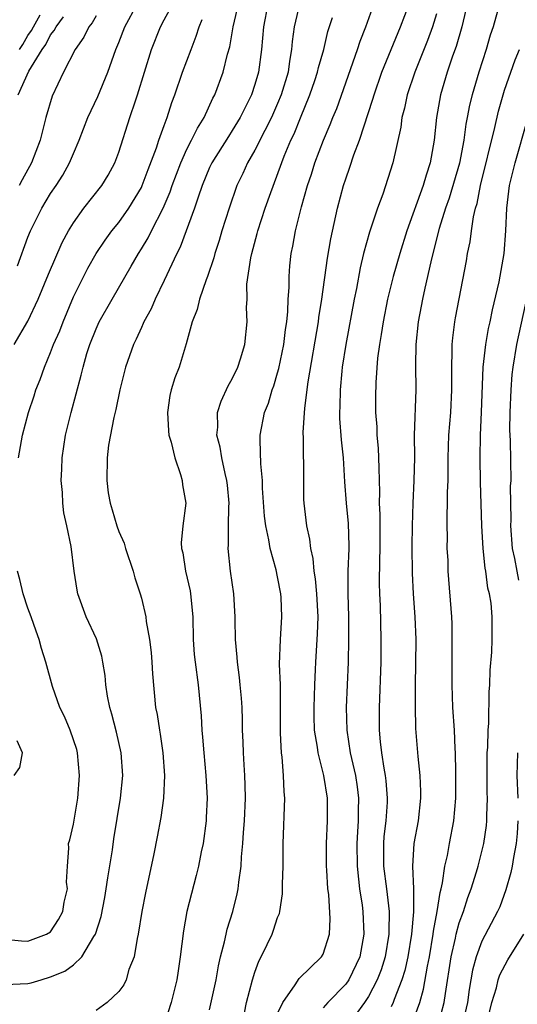
# Model space of a CAD drawing. Units: inches. Extents: x 2599874 to 2601000, y 1479000 to 1482000.
# Drawn here: x 2600712 to 2600756, y 1479177 to 1479264 of the extents above; entities that cross this region are included whole.
import ezdxf

# ---------------------------------------------------------------- set-up
doc = ezdxf.new("R2010")
doc.units = ezdxf.units.IN
doc.header["$MEASUREMENT"] = 0
doc.layers.add('LD25981479_2ft', color=230, linetype='Continuous')

msp = doc.modelspace()

# ---------------------------------------------------------------- linework, layer by layer
at = {"layer": 'LD25981479_2ft'}
for points, elevation in [([(2600711, 1479178.563), (2600713, 1479178.652), (2600713.283, 1479178.717), (2600714.154, 1479179), (2600715, 1479179.24), (2600716.237, 1479179.763), (2600717, 1479180.318), (2600717.75, 1479181), (2600718.809, 1479182.808), (2600718.94, 1479183), (2600719.438, 1479184.562), (2600719.77, 1479186.23), (2600719.902, 1479187), (2600720.033, 1479187.967), (2600720.445, 1479190.445), (2600720.578, 1479191.422), (2600721.153, 1479195), (2600721.346, 1479197), (2600721.223, 1479199), (2600720.807, 1479200.807), (2600720.402, 1479202.402), (2600720.205, 1479203), (2600720.004, 1479203.996), (2600719.861, 1479205), (2600719.805, 1479205.805), (2600719.613, 1479207), (2600719.51, 1479207.51), (2600719.049, 1479209.05), (2600718.141, 1479211), (2600717.395, 1479213), (2600717.327, 1479213.327), (2600717.07, 1479215), (2600716.805, 1479217.195), (2600716.422, 1479219), (2600716.151, 1479220.151), (2600716.082, 1479221), (2600716.046, 1479221.954), (2600715.932, 1479223), (2600715.985, 1479224.014), (2600716.008, 1479225), (2600716.318, 1479227), (2600716.818, 1479229), (2600717.7, 1479232.301), (2600717.855, 1479233), (2600718.203, 1479234.203), (2600718.457, 1479235), (2600719, 1479236.374), (2600719.284, 1479237), (2600720.417, 1479239), (2600722.106, 1479241.894), (2600722.727, 1479243), (2600723, 1479243.415), (2600723.599, 1479244.401), (2600723.888, 1479245), (2600724.922, 1479247), (2600725.54, 1479248.46), (2600725.716, 1479249), (2600726.459, 1479251), (2600727, 1479252.199), (2600727.417, 1479253), (2600727.926, 1479254.074), (2600728.516, 1479255), (2600729.299, 1479256.701), (2600729.463, 1479257), (2600730.2, 1479259), (2600730.591, 1479260.59), (2600730.78, 1479261.22), (2600731.089, 1479263), (2600731.54, 1479265)], 10284), ([(2600711.791, 1479235), (2600713, 1479237.037), (2600713.914, 1479239), (2600714.814, 1479241.186), (2600716.023, 1479243.977), (2600716.572, 1479245), (2600717, 1479245.712), (2600717.931, 1479247), (2600719.522, 1479249), (2600720.07, 1479249.929), (2600720.651, 1479251), (2600721, 1479251.934), (2600721.979, 1479255), (2600722.467, 1479256.466), (2600722.66, 1479257), (2600723.896, 1479261), (2600724.686, 1479263), (2600725, 1479263.618), (2600725.488, 1479264.512)], 10288), ([(2600712.077, 1479241.923), (2600713, 1479244.469), (2600713.218, 1479245), (2600714.211, 1479247), (2600715, 1479248.31), (2600715.479, 1479249), (2600716.074, 1479249.926), (2600716.668, 1479251), (2600717, 1479251.843), (2600717.502, 1479253), (2600718.274, 1479255), (2600719.148, 1479256.852), (2600720.036, 1479259), (2600720.733, 1479261), (2600721, 1479261.617), (2600721.541, 1479263), (2600722.621, 1479265)], 10290), ([(2600734.134, 1479265), (2600733.739, 1479263), (2600733.568, 1479261), (2600733.312, 1479259), (2600733, 1479257.918), (2600732.696, 1479257), (2600731.697, 1479255), (2600731, 1479253.854), (2600730.657, 1479253.343), (2600729.193, 1479251), (2600729, 1479250.589), (2600728.349, 1479249), (2600727.994, 1479247.993), (2600727.68, 1479247), (2600726.42, 1479243.58), (2600726.114, 1479243), (2600725, 1479240.621), (2600724.211, 1479239), (2600723.857, 1479238.143), (2600723.222, 1479237), (2600723.165, 1479236.835), (2600723, 1479236.502), (2600722.54, 1479235.46), (2600722.302, 1479235), (2600721.605, 1479233), (2600721.091, 1479231), (2600720.747, 1479229.253), (2600720.559, 1479228.559), (2600720.108, 1479226.108), (2600719.988, 1479225), (2600719.951, 1479223), (2600720.077, 1479221.923), (2600720.231, 1479221), (2600720.43, 1479220.43), (2600720.82, 1479219), (2600721, 1479218.515), (2600721.469, 1479217.469), (2600721.6, 1479217), (2600722.271, 1479215), (2600722.421, 1479214.421), (2600722.895, 1479213), (2600723, 1479212.638), (2600723.398, 1479211), (2600723.429, 1479210.571), (2600723.72, 1479209), (2600723.851, 1479207.851), (2600723.916, 1479207), (2600723.968, 1479205.968), (2600724.251, 1479203), (2600724.38, 1479202.38), (2600724.58, 1479201), (2600724.65, 1479200.65), (2600724.897, 1479199), (2600725.038, 1479197), (2600724.936, 1479195), (2600724.704, 1479193.297), (2600724.393, 1479191.606), (2600724.093, 1479190.093), (2600723.353, 1479186.647), (2600723.042, 1479185), (2600722.72, 1479183), (2600722.617, 1479182.617), (2600722.346, 1479181), (2600721.898, 1479179.898), (2600721.656, 1479179), (2600721.459, 1479178.54), (2600721, 1479177.946), (2600719.978, 1479177), (2600719, 1479176.292)], 10282), ([(2600736.914, 1479265), (2600736.468, 1479263), (2600736.289, 1479261.711), (2600736.233, 1479261), (2600736.034, 1479259.966), (2600735.917, 1479259), (2600735.324, 1479257), (2600735, 1479256.228), (2600734.453, 1479255), (2600733.86, 1479253.86), (2600733, 1479252.118), (2600732.358, 1479251), (2600731.936, 1479250.064), (2600731.418, 1479249), (2600730.714, 1479247), (2600730.09, 1479245), (2600729.842, 1479244.158), (2600729.469, 1479243), (2600729.382, 1479242.618), (2600728.818, 1479241), (2600728.688, 1479240.688), (2600728.106, 1479239), (2600727.908, 1479238.092), (2600727.46, 1479237), (2600726.948, 1479235.052), (2600726.315, 1479233), (2600725.951, 1479232.049), (2600725.627, 1479231), (2600725.51, 1479230.489), (2600725.283, 1479229), (2600725.394, 1479227.394), (2600725.427, 1479227), (2600725.619, 1479226.381), (2600725.943, 1479225), (2600726.454, 1479223.546), (2600726.59, 1479223), (2600726.621, 1479222.621), (2600726.899, 1479221), (2600726.657, 1479219), (2600726.495, 1479217.505), (2600726.536, 1479217), (2600726.636, 1479216.636), (2600726.877, 1479215), (2600727.285, 1479213.285), (2600727.335, 1479213), (2600727.521, 1479211), (2600727.555, 1479209), (2600727.659, 1479207.659), (2600727.726, 1479207), (2600728.001, 1479205), (2600728.091, 1479204.091), (2600728.259, 1479202.259), (2600728.321, 1479201), (2600728.384, 1479200.384), (2600728.484, 1479199), (2600728.676, 1479197), (2600728.778, 1479195), (2600728.712, 1479193.287), (2600728.692, 1479193), (2600728.428, 1479191), (2600728.267, 1479190.266), (2600728.022, 1479189), (2600727.823, 1479188.177), (2600727.396, 1479186.604), (2600727.01, 1479185), (2600726.706, 1479183.294), (2600726.422, 1479181), (2600726.223, 1479179.777), (2600726.117, 1479179), (2600725.632, 1479177), (2600725, 1479175.086)], 10280), ([(2600732.073, 1479176.073), (2600732.261, 1479177), (2600732.792, 1479179), (2600733, 1479179.659), (2600733.354, 1479180.646), (2600733.553, 1479181), (2600734.088, 1479182.088), (2600734.508, 1479183), (2600734.643, 1479183.356), (2600735, 1479184.471), (2600735.154, 1479184.847), (2600735.188, 1479185), (2600735.422, 1479186.578), (2600735.435, 1479187), (2600735.428, 1479187.428), (2600735.472, 1479189), (2600735.488, 1479191), (2600735.624, 1479195), (2600735.56, 1479195.56), (2600735.516, 1479197), (2600735.39, 1479198.61), (2600735.325, 1479199), (2600735.265, 1479200.735), (2600735.239, 1479201), (2600735.259, 1479203), (2600735.237, 1479205), (2600735.175, 1479206.825), (2600735.247, 1479209), (2600735.382, 1479211), (2600735.317, 1479212.683), (2600735.295, 1479213), (2600735, 1479214.51), (2600734.863, 1479215.137), (2600734.345, 1479217), (2600734.218, 1479217.782), (2600733.948, 1479219), (2600733.852, 1479219.852), (2600733.679, 1479222.321), (2600733.661, 1479223), (2600733.521, 1479224.479), (2600733.453, 1479226.547), (2600733.469, 1479227), (2600733.856, 1479229), (2600734.18, 1479229.82), (2600734.524, 1479231), (2600734.657, 1479231.343), (2600735, 1479232.492), (2600735.11, 1479232.89), (2600735.55, 1479235), (2600735.697, 1479236.303), (2600735.81, 1479237), (2600735.907, 1479237.907), (2600735.923, 1479239), (2600736.007, 1479240.007), (2600736.004, 1479241), (2600736.082, 1479241.918), (2600736.201, 1479243), (2600736.347, 1479243.653), (2600736.579, 1479245), (2600737.114, 1479247.114), (2600737.643, 1479249), (2600737.982, 1479250.018), (2600738.278, 1479251), (2600739.036, 1479253), (2600739.628, 1479254.372), (2600739.866, 1479255), (2600740.2, 1479255.8), (2600742.041, 1479261), (2600742.269, 1479261.731), (2600742.775, 1479263), (2600743.348, 1479264.652)], 10276), ([(2600735, 1479176.013), (2600735.457, 1479177), (2600736.542, 1479178.542), (2600736.894, 1479179.106), (2600738.859, 1479181), (2600739, 1479181.256), (2600739.58, 1479183), (2600739.638, 1479184.362), (2600739.5, 1479186.5), (2600739.427, 1479187), (2600739.336, 1479188.663), (2600739.301, 1479189), (2600739.299, 1479191), (2600739.399, 1479193), (2600739.389, 1479195), (2600739.076, 1479197), (2600738.561, 1479199), (2600738.512, 1479199.488), (2600738.258, 1479201), (2600738.222, 1479202.222), (2600738.219, 1479203), (2600738.278, 1479205), (2600738.344, 1479206.344), (2600738.359, 1479207), (2600738.511, 1479209.489), (2600738.555, 1479211), (2600738.451, 1479213), (2600738.338, 1479214.338), (2600738.216, 1479215), (2600738.131, 1479216.131), (2600737.916, 1479217), (2600737.831, 1479217.831), (2600737.571, 1479219), (2600737.34, 1479221), (2600737.32, 1479221.32), (2600737.294, 1479223), (2600737.274, 1479226.726), (2600737.248, 1479227.248), (2600737.39, 1479229.389), (2600737.69, 1479231.691), (2600738.588, 1479237), (2600738.626, 1479237.374), (2600738.893, 1479239), (2600739.395, 1479242.605), (2600739.68, 1479244.321), (2600740.287, 1479247), (2600740.812, 1479249), (2600741, 1479249.596), (2600741.365, 1479250.635), (2600741.719, 1479251.718), (2600742.213, 1479253), (2600743.395, 1479256.605), (2600743.495, 1479257), (2600744.191, 1479259), (2600745.821, 1479263), (2600746.578, 1479265)], 10274), ([(2600751.71, 1479265), (2600751.225, 1479263), (2600750.725, 1479261.275), (2600750.417, 1479260.417), (2600749.94, 1479259), (2600749.337, 1479257), (2600748.992, 1479255), (2600748.798, 1479253), (2600748.448, 1479251), (2600748.076, 1479249.924), (2600747.815, 1479249), (2600746.383, 1479245), (2600745.756, 1479243), (2600745.179, 1479241), (2600744.684, 1479239), (2600744.292, 1479237), (2600744.13, 1479235.87), (2600743.963, 1479235), (2600743.793, 1479233.793), (2600743.637, 1479231.637), (2600743.622, 1479230.378), (2600743.635, 1479229), (2600743.73, 1479227.731), (2600743.751, 1479227), (2600743.855, 1479225.855), (2600743.897, 1479225), (2600743.901, 1479224.099), (2600743.973, 1479221.973), (2600743.945, 1479221), (2600743.998, 1479219.998), (2600744.011, 1479217), (2600743.972, 1479215.972), (2600743.951, 1479213.951), (2600743.974, 1479213), (2600744.023, 1479211.977), (2600744.103, 1479209), (2600744.077, 1479207), (2600743.944, 1479203), (2600743.951, 1479201), (2600744.032, 1479199.968), (2600744.149, 1479199), (2600744.344, 1479197.656), (2600744.473, 1479197), (2600744.532, 1479196.532), (2600744.647, 1479195), (2600744.636, 1479194.636), (2600744.524, 1479193), (2600744.366, 1479191.634), (2600744.32, 1479191), (2600744.337, 1479189), (2600744.586, 1479187), (2600744.815, 1479185), (2600744.791, 1479183.209), (2600744.8, 1479183), (2600744.468, 1479181), (2600744.119, 1479179.882), (2600743.772, 1479179), (2600743, 1479177.509), (2600742.659, 1479177), (2600741.801, 1479175.8)], 10270), ([(2600754.381, 1479264.381), (2600753.977, 1479263), (2600753.732, 1479262.268), (2600753.367, 1479261), (2600752.726, 1479259), (2600752.129, 1479257), (2600751.906, 1479256.094), (2600751.698, 1479255), (2600751.572, 1479254.428), (2600751.389, 1479253), (2600751.008, 1479250.992), (2600750.115, 1479247.885), (2600749.793, 1479247), (2600749.229, 1479245.229), (2600748.548, 1479242.548), (2600748.215, 1479241), (2600747.956, 1479239.956), (2600747.753, 1479239), (2600747.642, 1479238.358), (2600747.369, 1479237), (2600747.173, 1479235), (2600747.152, 1479233.152), (2600747.173, 1479231), (2600747.039, 1479227), (2600747.042, 1479225.042), (2600747.011, 1479223), (2600746.905, 1479221), (2600746.839, 1479219), (2600746.822, 1479217.178), (2600746.842, 1479214.842), (2600746.934, 1479213), (2600747.088, 1479211), (2600747.167, 1479209), (2600747.146, 1479206.854), (2600747.105, 1479205), (2600747.101, 1479203.101), (2600747.149, 1479201.149), (2600747.338, 1479198.661), (2600747.528, 1479197), (2600747.596, 1479195.596), (2600747.599, 1479195), (2600747.37, 1479193), (2600747.006, 1479191), (2600746.894, 1479189), (2600746.976, 1479187), (2600746.973, 1479184.973), (2600746.791, 1479183), (2600746.456, 1479181), (2600746.192, 1479179.808), (2600745.938, 1479179), (2600745.262, 1479177.262), (2600745.18, 1479177), (2600745, 1479176.599)], 10268), ([(2600712.14, 1479257), (2600713.078, 1479259.078), (2600714.251, 1479261), (2600714.571, 1479261.429), (2600715, 1479262.299), (2600715.324, 1479262.676), (2600715.482, 1479263), (2600716.136, 1479263.864)], 10294), ([(2600712.181, 1479225), (2600712.519, 1479227), (2600713.059, 1479229), (2600713.546, 1479230.453), (2600713.709, 1479231), (2600714.092, 1479231.908), (2600714.447, 1479233), (2600715, 1479234.293), (2600715.264, 1479235), (2600715.8, 1479236.2), (2600716.099, 1479237), (2600717, 1479239.189), (2600718.281, 1479241.719), (2600719, 1479243.017), (2600719.798, 1479244.202), (2600720.39, 1479245), (2600721, 1479245.739), (2600721.894, 1479247), (2600723, 1479248.841), (2600723.075, 1479249), (2600723.592, 1479250.408), (2600724.323, 1479252.323), (2600724.538, 1479253), (2600725, 1479254.295), (2600725.27, 1479255), (2600725.683, 1479256.318), (2600725.955, 1479257), (2600726.629, 1479259), (2600727.374, 1479261), (2600727.835, 1479262.165), (2600728.087, 1479263), (2600728.364, 1479263.636)], 10286), ([(2600719, 1479263.961), (2600718.645, 1479263.355), (2600718.364, 1479263), (2600717.922, 1479262.078), (2600717.149, 1479261), (2600716.121, 1479259), (2600715.123, 1479256.877), (2600714.576, 1479255), (2600714.064, 1479253), (2600713.313, 1479251), (2600712.483, 1479249.517), (2600712.239, 1479249)], 10292), ([(2600712.267, 1479261), (2600712.549, 1479261.451), (2600713, 1479262.236), (2600713.326, 1479262.674), (2600713.487, 1479263), (2600714.067, 1479264.067)], 10296), ([(2600729, 1479176.33), (2600729.583, 1479179), (2600729.788, 1479180.212), (2600729.976, 1479181), (2600730.321, 1479182.321), (2600730.45, 1479183), (2600730.554, 1479183.446), (2600731.05, 1479185), (2600731.447, 1479186.553), (2600731.534, 1479187), (2600731.581, 1479187.581), (2600731.793, 1479189), (2600731.825, 1479189.825), (2600731.937, 1479191), (2600731.986, 1479191.986), (2600732.065, 1479193), (2600732.157, 1479195), (2600732.146, 1479196.146), (2600732.119, 1479197), (2600732.047, 1479197.953), (2600731.99, 1479199), (2600731.964, 1479199.964), (2600731.908, 1479201), (2600731.9, 1479201.9), (2600731.863, 1479203), (2600731.812, 1479203.812), (2600731.709, 1479205), (2600731.644, 1479205.644), (2600731.458, 1479207), (2600731.442, 1479207.442), (2600731.294, 1479209), (2600731.26, 1479210.74), (2600731.269, 1479211), (2600731.15, 1479213), (2600730.849, 1479215), (2600730.633, 1479217), (2600730.672, 1479217.328), (2600730.672, 1479219), (2600730.693, 1479220.693), (2600730.718, 1479221), (2600730.578, 1479222.578), (2600730.535, 1479223), (2600730.372, 1479223.629), (2600730.078, 1479225), (2600729.93, 1479225.93), (2600729.644, 1479227), (2600729.719, 1479227.719), (2600729.706, 1479229), (2600730.015, 1479229.985), (2600730.65, 1479231.35), (2600731, 1479231.97), (2600731.479, 1479233), (2600731.715, 1479233.715), (2600732.096, 1479235), (2600732.316, 1479237), (2600732.265, 1479238.265), (2600732.307, 1479239), (2600732.298, 1479240.298), (2600732.627, 1479242.627), (2600732.713, 1479243), (2600733.208, 1479244.792), (2600733.251, 1479245), (2600733.906, 1479247), (2600734.389, 1479248.389), (2600735.583, 1479251.583), (2600736.173, 1479253), (2600736.445, 1479253.555), (2600737, 1479254.968), (2600737.845, 1479257), (2600738.278, 1479258.278), (2600738.519, 1479259), (2600738.597, 1479259.403), (2600739.055, 1479261), (2600739.425, 1479262.575), (2600739.833, 1479263.833)], 10278), ([(2600749, 1479264.148), (2600748.634, 1479263), (2600748.2, 1479261.8), (2600747.092, 1479259), (2600746.417, 1479257), (2600746.176, 1479255.824), (2600745.947, 1479255), (2600745.849, 1479254.151), (2600745.135, 1479251), (2600744.254, 1479248.254), (2600743.802, 1479247), (2600743.101, 1479244.899), (2600742.571, 1479243), (2600742.257, 1479241.743), (2600741.938, 1479239.938), (2600741.749, 1479239), (2600741.004, 1479235), (2600740.69, 1479233), (2600740.647, 1479232.648), (2600740.495, 1479231), (2600740.474, 1479229.526), (2600740.445, 1479229), (2600740.458, 1479228.458), (2600740.592, 1479226.592), (2600740.761, 1479225), (2600740.891, 1479222.891), (2600741.034, 1479221), (2600741.201, 1479219.201), (2600741.258, 1479217.259), (2600741.262, 1479217), (2600741.191, 1479215), (2600741.174, 1479213), (2600741.228, 1479211), (2600741.25, 1479209), (2600741.206, 1479207), (2600741.04, 1479203), (2600741.087, 1479201), (2600741.4, 1479199), (2600741.497, 1479198.503), (2600741.847, 1479197), (2600741.999, 1479195.999), (2600742.114, 1479195), (2600742.082, 1479193.918), (2600742.085, 1479193), (2600742.039, 1479192.039), (2600741.964, 1479191), (2600741.991, 1479189), (2600742.136, 1479187.864), (2600742.212, 1479187), (2600742.433, 1479185.567), (2600742.502, 1479185), (2600742.604, 1479183), (2600742.237, 1479181), (2600741.267, 1479179), (2600741, 1479178.614), (2600739.431, 1479177), (2600739, 1479176.51)], 10272), ([(2600747, 1479175.542), (2600747.516, 1479177), (2600747.85, 1479178.149), (2600748.192, 1479180.192), (2600748.365, 1479181), (2600748.713, 1479183), (2600748.736, 1479183.264), (2600749.062, 1479185), (2600749.309, 1479186.691), (2600749.402, 1479187), (2600749.53, 1479187.53), (2600749.73, 1479189), (2600749.95, 1479189.95), (2600750.129, 1479191), (2600750.508, 1479193), (2600750.689, 1479195), (2600750.707, 1479197), (2600750.688, 1479197.312), (2600750.661, 1479199), (2600750.634, 1479199.366), (2600750.572, 1479201), (2600750.448, 1479203), (2600750.364, 1479205), (2600750.361, 1479207), (2600750.382, 1479209), (2600750.363, 1479210.363), (2600750.335, 1479211), (2600750.03, 1479215), (2600750.011, 1479215.989), (2600749.947, 1479217), (2600749.954, 1479218.046), (2600749.928, 1479219), (2600749.928, 1479219.928), (2600749.961, 1479221), (2600749.967, 1479221.967), (2600750.008, 1479223), (2600750.027, 1479225), (2600750.095, 1479227), (2600750.244, 1479229), (2600750.339, 1479231), (2600750.335, 1479233), (2600750.388, 1479234.387), (2600750.382, 1479235), (2600750.428, 1479235.572), (2600750.612, 1479237), (2600750.671, 1479237.329), (2600751.623, 1479242.377), (2600751.729, 1479243), (2600751.957, 1479244.043), (2600752.07, 1479245), (2600752.25, 1479246.251), (2600752.437, 1479247), (2600752.573, 1479247.427), (2600752.861, 1479249), (2600754.134, 1479254.133), (2600754.452, 1479255.548), (2600754.866, 1479257), (2600755, 1479257.422), (2600755.921, 1479260.079), (2600756.315, 1479261)], 10266), ([(2600749.128, 1479175), (2600749.677, 1479177), (2600749.774, 1479177.774), (2600750.291, 1479181), (2600750.671, 1479182.671), (2600750.734, 1479183), (2600751, 1479183.998), (2600751.361, 1479185), (2600751.763, 1479186.237), (2600752.051, 1479187), (2600752.521, 1479188.521), (2600752.658, 1479189), (2600753.159, 1479191), (2600753.397, 1479192.603), (2600753.436, 1479193), (2600753.433, 1479193.433), (2600753.487, 1479195), (2600753.468, 1479195.468), (2600753.448, 1479197), (2600753.466, 1479199), (2600753.509, 1479199.509), (2600753.553, 1479201), (2600753.618, 1479201.618), (2600753.628, 1479204.372), (2600753.689, 1479205), (2600753.721, 1479206.279), (2600753.857, 1479207.857), (2600753.91, 1479209), (2600753.893, 1479209.893), (2600753.903, 1479211), (2600753.804, 1479212.196), (2600753.665, 1479213), (2600753.521, 1479213.521), (2600753.335, 1479215), (2600753.279, 1479215.279), (2600753.094, 1479217), (2600752.974, 1479219), (2600752.864, 1479222.864), (2600752.827, 1479225), (2600752.858, 1479227), (2600752.961, 1479229.039), (2600753.119, 1479233), (2600753.343, 1479235), (2600753.59, 1479236.41), (2600753.727, 1479237), (2600753.942, 1479238.058), (2600754.503, 1479240.503), (2600754.954, 1479243), (2600755.095, 1479245), (2600755.181, 1479247), (2600755.44, 1479249), (2600755.913, 1479251), (2600757, 1479254.814)], 10264), ([(2600757, 1479239.434), (2600756.051, 1479235), (2600755.706, 1479233), (2600755.639, 1479232.362), (2600755.531, 1479231), (2600755.461, 1479229), (2600755.439, 1479227.439), (2600755.471, 1479226.53), (2600755.532, 1479223), (2600755.499, 1479222.501), (2600755.529, 1479219.529), (2600755.507, 1479219), (2600755.656, 1479217), (2600755.867, 1479216.134), (2600756.066, 1479215), (2600756.23, 1479214.23)], 10262), ([(2600711, 1479182.577), (2600712.428, 1479182.428), (2600713, 1479182.404), (2600714.633, 1479183), (2600715, 1479183.231), (2600715.7, 1479184.3), (2600716.062, 1479185), (2600716.178, 1479185.822), (2600716.481, 1479187), (2600716.405, 1479187.595), (2600716.48, 1479189), (2600716.591, 1479190.591), (2600716.581, 1479191), (2600716.68, 1479191.321), (2600717, 1479192.708), (2600717.392, 1479195), (2600717.557, 1479197), (2600717.374, 1479199), (2600717.296, 1479199.296), (2600716.715, 1479201), (2600716.207, 1479202.207), (2600715.809, 1479203), (2600715.16, 1479204.841), (2600714.591, 1479207), (2600714.195, 1479208.195), (2600714, 1479209), (2600713.718, 1479209.718), (2600713.282, 1479211), (2600713, 1479211.743), (2600712.573, 1479213), (2600712.285, 1479214.285), (2600712.081, 1479215)], 10286), ([(2600711.773, 1479197), (2600712.292, 1479197.708), (2600712.522, 1479199), (2600712.054, 1479200.054)], 10288), ([(2600756.119, 1479199), (2600756.08, 1479197), (2600756.149, 1479195)], 10262), ([(2600756.173, 1479193), (2600756.111, 1479191.889), (2600756.024, 1479191), (2600755.778, 1479189.778), (2600755.656, 1479189), (2600755.541, 1479188.459), (2600755.093, 1479186.907), (2600754.566, 1479185.434), (2600754.372, 1479185), (2600753, 1479182.401), (2600752.488, 1479181), (2600752.163, 1479179.837), (2600751.869, 1479178.131), (2600751.728, 1479177), (2600751.268, 1479175)], 10262), ([(2600753.517, 1479175.517), (2600753.882, 1479177), (2600754.271, 1479178.271), (2600754.427, 1479179), (2600754.564, 1479179.436), (2600755.265, 1479180.735), (2600756.695, 1479183)], 10260)]:
    msp.add_lwpolyline(points, dxfattribs=dict(at, elevation=elevation))

doc.saveas('drawing.dxf')
